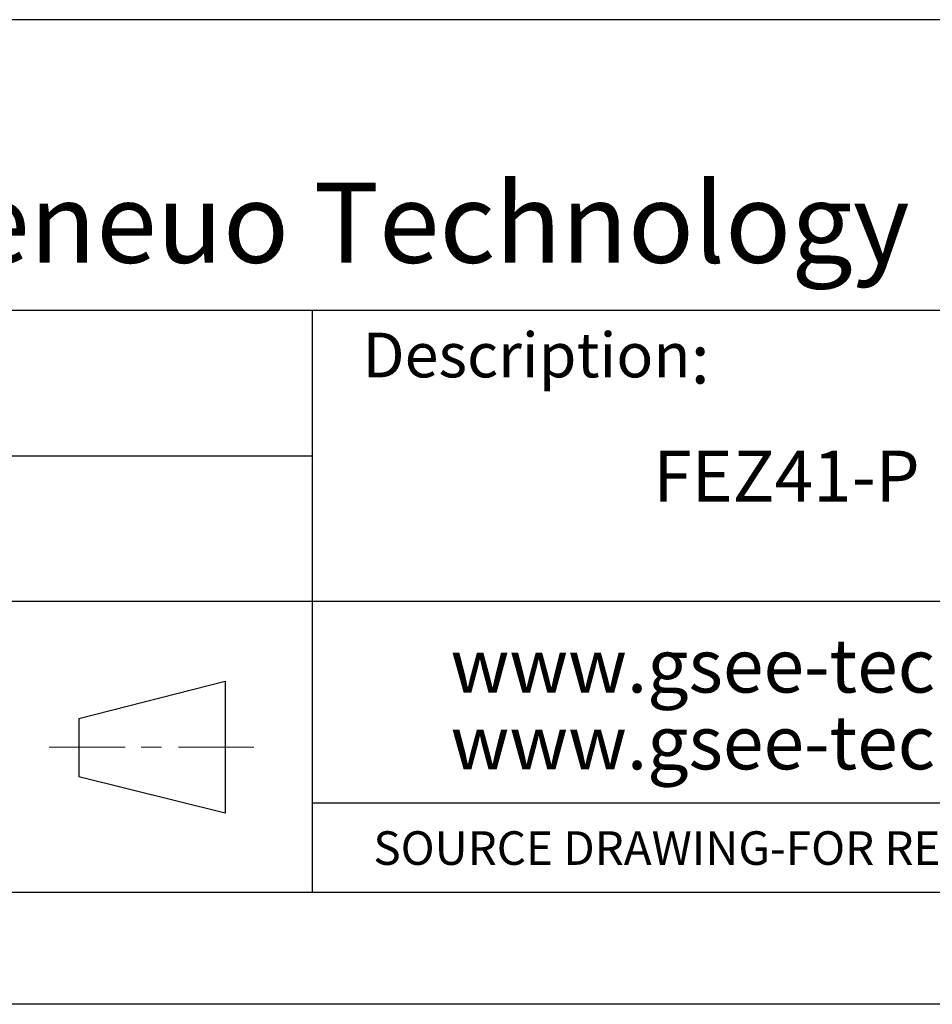
# Model space of a CAD drawing. Units: inches. Extents: x 1730 to 1878, y 1526 to 1631.
# Drawn here: x 1842 to 1863, y 1526 to 1548 of the extents above; entities that cross this region are included whole.
import ezdxf

# ---------------------------------------------------------------- set-up
doc = ezdxf.new("R2010")
doc.units = ezdxf.units.IN
doc.header["$MEASUREMENT"] = 0
doc.layers.add('A1', color=7, linetype='Continuous', lineweight=30)
doc.layers.add('A7', color=7, linetype='Continuous', lineweight=25)
for name, color, linetype in [('A3', 3, 'Continuous'), ('A6', 1, 'Continuous'), ('图层 1', 7, 'Continuous'), ('标题框层', 2, 'Continuous')]:
    doc.layers.add(name, color=color, linetype=linetype)
doc.styles.add('样式', font='isocp.shx', dxfattribs={"bigfont": 'gbcbig.shx'})

# ---------------------------------------------------------------- blocks, each defined once
blk = doc.blocks.new('标题框')
at = {"layer": '图层 1', "color": 7, "lineweight": 30}
for points in [[(2098.53, 671.343), (2111.611, 674.671), (2111.611, 662.873)], [(2098.53, 671.343), (2098.53, 666.125)], [(2111.613, 662.873), (2098.53, 666.125)]]:
    blk.add_lwpolyline(points, dxfattribs=at)
at = {"layer": '图层 1', "color": 7, "lineweight": 9}
for points in [[(2095.884, 668.772), (2102.691, 668.772)], [(2104.127, 668.772), (2105.943, 668.772)], [(2107.454, 668.772), (2114.185, 668.772)]]:
    blk.add_lwpolyline(points, dxfattribs=at)
at = {"layer": '标题框层'}
for p, q in [((2226.179, 733.804), (1996.879, 733.804)), ((2226.179, 707.804), (1996.879, 707.804)), ((2119.4, 707.804), (2119.4, 655.804)), ((2119.4, 694.804), (1996.879, 694.804)), ((2226.179, 681.804), (1996.879, 681.804)), ((2119.4, 663.804), (2200.179, 663.804)), ((2226.179, 655.804), (1996.879, 655.804))]:
    blk.add_line(p, q, dxfattribs=at)
at = {"layer": 'A7', "attachment_point": 1, "style": '样式'}
for s, width, insert, char_height in [('{\\fArial|b0|i0|c204|p34;\\H0.91667x;Tianjin Geneuo Technology Co.,Ltd}', 204.82025, (2048.557, 719.226), 7.8), ('{\\H0.87912x;Description\\fSimHei|b0|i0|c134|p49;\\H1.1375x;:}', 157.07605, (2123.903, 705.836), 4.55), ('www.gsee-tech.cn', 157.07605, (2131.764, 678.467), 4.8), ('www.gsee-tech.com', 157.07605, (2131.764, 671.604), 4.8), ('SOURCE DRAWING-FOR REFERENCE ONLY', 157.07605, (2124.865, 661.269), 3)]:
    blk.add_mtext_dynamic_manual_height_columns(s, width=width, gutter_width=17.5, heights=[0], dxfattribs=dict(at, insert=insert, char_height=char_height))
at = {"layer": 'A7', "style": '样式'}
for tag, p in [('2017.5.30', (2062.661, 696.73)), ('FEK41-P/T539', (2149.89, 690.741)), ('1:1', (2067.238, 684.005))]:
    blk.add_attdef(tag, p, '', height=4.55, dxfattribs=at)

msp = doc.modelspace()

# ---------------------------------------------------------------- linework, layer by layer
at = {"layer": 'A1'}
msp.add_line((1875.6813, 1528.6987), (1732.1813, 1528.6987), dxfattribs=at)
at = {"layer": 'A6'}
msp.add_line((1878.1813, 1526.1987), (1729.6813, 1526.1987), dxfattribs=at)

# ---------------------------------------------------------------- block references
at = {"layer": 'A3'}
ref = msp.add_blockref('标题框', (1319.1367, 1364.7476), dxfattribs=dict(at, xscale=0.25, yscale=0.25, zscale=0.25))
ref.add_attrib('FEK41-P/T539', 'FEZ41-P', (1856.6092, 1537.4328), dxfattribs={"layer": 'A7', "height": 1.1375, "style": '样式'})

doc.saveas('drawing.dxf')
